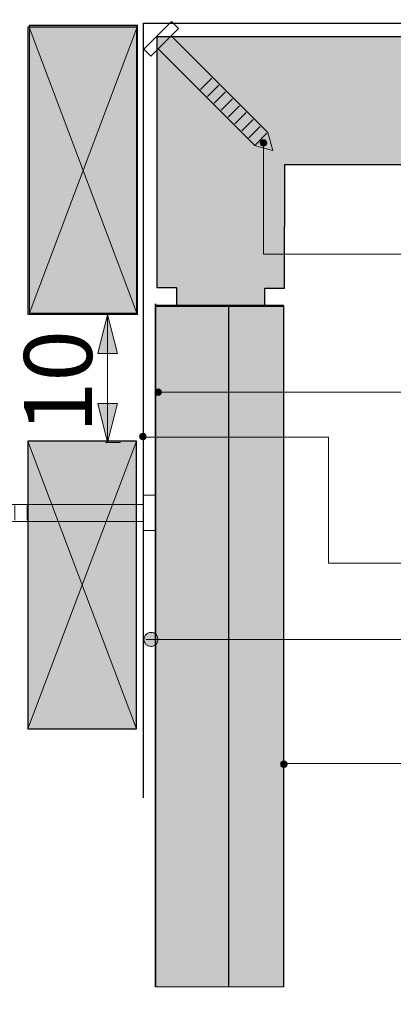
# Model space of a CAD drawing. Units: inches. Extents: x 6 to 204, y 6 to 454.
# Drawn here: x 74 to 103, y 66 to 143 of the extents above; entities that cross this region are included whole.
import ezdxf

# ---------------------------------------------------------------- set-up
doc = ezdxf.new("R2010")
doc.units = ezdxf.units.IN
doc.header["$MEASUREMENT"] = 0
for name, color, linetype in [('Default', 7, 'Continuous'), ('False Bits_ Plan_Pen_No__2', 7, 'Continuous'), ('Layer 1', 7, 'Continuous')]:
    doc.layers.add(name, color=color, linetype=linetype)

# ---------------------------------------------------------------- blocks, each defined once
blk = doc.blocks.new('block 5')
at = {"layer": 'Default', "true_color": 0xffffff}
h = blk.add_hatch(color=7, dxfattribs=at)
h.dxf.hatch_style = 2
h.paths.add_polyline_path([(80.641, 119.75), (79.881, 116.71), (81.401, 116.71)])
h = blk.add_hatch(color=7, dxfattribs=at)
h.dxf.hatch_style = 2
h.paths.add_polyline_path([(80.641, 109.75), (81.401, 112.79), (79.881, 112.79)])
at = {"layer": 'Default', "lineweight": 0}
for points in [[(80.641, 119.75), (79.881, 116.71), (81.401, 116.71), (80.641, 119.75)], [(80.641, 109.75), (81.401, 112.79), (79.881, 112.79), (80.641, 109.75)]]:
    blk.add_lwpolyline(points, dxfattribs=at)
at = {"layer": 'Default', "color": 7, "lineweight": 5, "true_color": 0xffffff}
for points in [[(81.641, 119.75), (80.461, 119.75)], [(80.641, 109.75), (80.641, 119.75)], [(81.641, 109.75), (80.461, 109.75)]]:
    blk.add_lwpolyline(points, dxfattribs=at)
at = {"layer": 'Default', "color": 7, "true_color": 0xffffff, "insert": (79.416, 110.481), "char_height": 5.32003, "attachment_point": 7, "rotation": 90}
blk.add_mtext('\\fArial|b0|i0|c0|p34;\\W1;10', dxfattribs=at)
blk = doc.blocks.new('block 8')
at = {"layer": 'Default', "true_color": 0xffffff}
h = blk.add_hatch(color=7, dxfattribs=at)
h.dxf.hatch_style = 2
edge = h.paths.add_edge_path()
edge.add_spline(control_points=[(132.603, 141.454), (132.854, 141.283), (133.196, 141.348), (133.366, 141.599), (133.537, 141.85), (133.472, 142.192), (133.221, 142.362), (132.97, 142.533), (132.628, 142.468), (132.458, 142.217), (132.287, 141.966), (132.352, 141.624), (132.603, 141.454)], knot_values=[0, 0, 0, 0, 1, 1, 1, 2, 2, 2, 3, 3, 3, 4, 4, 4, 4], degree=3, periodic=1)
h = blk.add_hatch(color=7, dxfattribs=at)
h.dxf.hatch_style = 2
edge = h.paths.add_edge_path()
edge.add_spline(control_points=[(83.721, 93.885), (83.972, 93.714), (84.313, 93.779), (84.484, 94.03), (84.655, 94.281), (84.59, 94.623), (84.339, 94.793), (84.088, 94.964), (83.746, 94.899), (83.575, 94.648), (83.405, 94.397), (83.47, 94.055), (83.721, 93.885)], knot_values=[0, 0, 0, 0, 1, 1, 1, 2, 2, 2, 3, 3, 3, 4, 4, 4, 4], degree=3, periodic=1)
at = {"layer": 'Default', "color": 7, "lineweight": 25, "true_color": 0xffffff}
blk.add_lwpolyline([(83.447, 81.952), (83.447, 142.535), (143.976, 142.535)], dxfattribs=at)
at = {"layer": 'Default', "lineweight": 0}
for points in [[(132.603, 141.454), (132.854, 141.283), (133.196, 141.348), (133.366, 141.599), (133.537, 141.85), (133.472, 142.192), (133.221, 142.362), (132.97, 142.533), (132.628, 142.468), (132.458, 142.217), (132.287, 141.966), (132.352, 141.624), (132.603, 141.454)], [(83.721, 93.885), (83.972, 93.714), (84.313, 93.779), (84.484, 94.03), (84.655, 94.281), (84.59, 94.623), (84.339, 94.793), (84.088, 94.964), (83.746, 94.899), (83.575, 94.648), (83.405, 94.397), (83.47, 94.055), (83.721, 93.885)]]:
    blk.add_open_spline(points, degree=3, knots=[0, 0, 0, 0, 1, 1, 1, 2, 2, 2, 3, 3, 3, 4, 4, 4, 4], dxfattribs=at)
blk = doc.blocks.new('block 11')
at = {"layer": 'False Bits_ Plan_Pen_No__2', "color": 7, "lineweight": 13, "true_color": 0xffffff}
for points in [[(85.64, 142.665), (83.481, 140.506)], [(86.18, 142.125), (85.64, 142.665)], [(84.021, 139.966), (86.18, 142.125)], [(85.617, 141.562), (93.179, 134)], [(83.481, 140.506), (84.021, 139.966)], [(84.584, 140.529), (92.146, 132.967)], [(87.9, 137.357), (88.789, 138.246)], [(88.44, 136.818), (89.328, 137.706)], [(88.979, 136.278), (89.868, 137.167)], [(89.519, 135.738), (90.408, 136.627)], [(90.059, 135.198), (90.948, 136.087)], [(90.599, 134.658), (91.488, 135.547)], [(91.139, 134.119), (92.027, 135.007)], [(91.678, 133.579), (92.567, 134.468)], [(92.218, 133.039), (93.107, 133.928)], [(93.557, 132.589), (93.179, 134)], [(93.557, 132.589), (93.179, 134)], [(93.534, 132.589), (92.123, 132.967)]]:
    blk.add_lwpolyline(points, dxfattribs=at)
blk = doc.blocks.new('block 12')
at = {"layer": 'False Bits_ Plan_Pen_No__2', "color": 7, "lineweight": 13, "true_color": 0xffffff}
for points in [[(84.391, 105.621), (83.42, 105.621)], [(83.42, 105.621), (83.42, 102.851)], [(84.391, 102.851), (84.391, 105.621)], [(84.391, 102.851), (84.391, 105.621)], [(64.969, 104.236), (66.579, 104.899)], [(64.969, 104.236), (66.579, 104.899)], [(83.42, 104.899), (66.579, 104.899)], [(66.579, 104.806), (66.579, 103.666)], [(67.55, 104.806), (67.55, 103.666)], [(68.521, 104.806), (68.521, 103.666)], [(69.492, 104.806), (69.492, 103.666)], [(70.463, 104.806), (70.463, 103.666)], [(71.434, 104.806), (71.434, 103.666)], [(72.405, 104.806), (72.405, 103.666)], [(73.376, 104.806), (73.376, 103.666)], [(74.347, 104.806), (74.347, 103.666)], [(64.969, 104.236), (66.579, 103.573)], [(64.969, 104.236), (66.579, 103.573)], [(83.42, 103.573), (66.579, 103.573)], [(83.42, 102.851), (84.391, 102.851)]]:
    blk.add_lwpolyline(points, dxfattribs=at)

msp = doc.modelspace()

# ---------------------------------------------------------------- hatches: boundary and pattern name
at = {"layer": 'Default', "true_color": 0xb9b9b9}
h = msp.add_hatch(color=9, dxfattribs=at)
h.dxf.hatch_style = 2
h.paths.add_polyline_path([(84.488, 141.484), (84.488, 121.874), (86.036, 121.874), (86.036, 120.493), (92.931, 120.487), (92.931, 121.805), (94.489, 121.805), (94.499, 131.492), (103.909, 131.482), (103.909, 133.008), (105.497, 133.008), (105.504, 140.02), (103.909, 140.02), (103.909, 141.484)])
at = {"layer": 'False Bits_ Plan_Pen_No__2', "true_color": 0xffffff}
for points in [[(92.595, 133.258), (92.574, 133.174), (93.082, 133.174)], [(92.659, 133.343), (92.595, 133.258), (93.061, 133.258)], [(92.595, 133.258), (93.061, 133.258), (93.082, 133.174)], [(92.743, 133.406), (92.659, 133.343), (92.997, 133.343)], [(92.659, 133.343), (92.997, 133.343), (93.061, 133.258)], [(92.828, 133.428), (92.743, 133.406), (92.934, 133.406)], [(92.743, 133.406), (92.934, 133.406), (92.997, 133.343)], [(92.574, 133.174), (92.595, 133.068), (93.061, 133.068)], [(92.574, 133.174), (93.082, 133.174), (93.061, 133.068)], [(92.595, 133.068), (92.659, 132.983), (92.997, 132.983)], [(92.595, 133.068), (93.061, 133.068), (92.997, 132.983)], [(92.659, 132.983), (92.743, 132.941), (92.934, 132.941)], [(92.659, 132.983), (92.997, 132.983), (92.934, 132.941)], [(92.743, 132.941), (92.934, 132.941), (92.828, 132.92)]]:
    msp.add_hatch(color=7, dxfattribs=at).paths.add_polyline_path(points)
at = {"layer": 'Layer 1', "true_color": 0xffffff}
h = msp.add_hatch(color=7, dxfattribs=at)
h.dxf.hatch_style = 2
edge = h.paths.add_edge_path()
edge.add_spline(control_points=[(203.475, 5.904), (203.475, 5.904), (6.286, 5.904), (6.286, 5.904), (6.216, 5.904), (6.159, 5.961), (6.159, 6.031), (6.159, 6.031), (6.159, 291.57), (6.159, 291.57), (6.159, 291.64), (6.216, 291.697), (6.286, 291.697), (6.286, 291.697), (203.475, 291.697), (203.475, 291.697), (203.546, 291.697), (203.602, 291.64), (203.602, 291.57), (203.602, 291.57), (203.602, 6.031), (203.602, 6.031), (203.602, 5.961), (203.546, 5.904), (203.475, 5.904)], knot_values=[0, 0, 0, 0, 1, 1, 1, 2, 2, 2, 3, 3, 3, 4, 4, 4, 5, 5, 5, 6, 6, 6, 7, 7, 7, 8, 8, 8, 8], degree=3, periodic=1)
h.paths.add_polyline_path([(6.413, 6.158), (203.348, 6.158), (203.348, 291.443), (6.413, 291.443)])
h = msp.add_hatch(color=7, dxfattribs=at)
h.dxf.hatch_style = 2
edge = h.paths.add_edge_path()
edge.add_spline(control_points=[(203.475, 33.368), (203.475, 33.368), (6.286, 33.368), (6.286, 33.368), (6.281, 33.368), (6.276, 33.373), (6.276, 33.379), (6.276, 33.379), (6.276, 291.57), (6.276, 291.57), (6.276, 291.575), (6.281, 291.58), (6.286, 291.58), (6.286, 291.58), (203.475, 291.58), (203.475, 291.58), (203.481, 291.58), (203.486, 291.575), (203.486, 291.57), (203.486, 291.57), (203.486, 33.379), (203.486, 33.379), (203.486, 33.373), (203.481, 33.368), (203.475, 33.368)], knot_values=[0, 0, 0, 0, 1, 1, 1, 2, 2, 2, 3, 3, 3, 4, 4, 4, 5, 5, 5, 6, 6, 6, 7, 7, 7, 8, 8, 8, 8], degree=3, periodic=1)
h.paths.add_polyline_path([(6.297, 33.389), (203.465, 33.389), (203.465, 291.559), (6.297, 291.559)])
at = {"layer": 'Layer 1', "true_color": 0xe8e8e8}
for points in [[(74.401, 142.268), (74.401, 119.768), (82.889, 119.768)], [(74.401, 142.268), (82.889, 142.268), (82.889, 119.768)], [(74.401, 109.849), (74.401, 87.349), (82.889, 87.349)], [(74.401, 109.849), (82.889, 109.849), (82.889, 87.349)]]:
    msp.add_hatch(color=254, dxfattribs=at).paths.add_polyline_path(points)
at = {"layer": 'Layer 1', "true_color": 0xb9b9b9}
for points in [[(84.391, 120.583), (84.391, 67.169), (94.403, 67.169)], [(84.391, 120.391), (94.403, 120.391), (94.403, 67.169)]]:
    msp.add_hatch(color=9, dxfattribs=at).paths.add_polyline_path(points)
at = {"layer": 'Layer 1', "true_color": 0xffffff}
for points in [[(84.351, 113.767), (84.33, 113.683), (84.838, 113.683)], [(84.33, 113.683), (84.351, 113.577), (84.817, 113.577)], [(84.33, 113.683), (84.838, 113.683), (84.817, 113.577)], [(84.415, 113.852), (84.351, 113.767), (84.817, 113.767)], [(84.351, 113.767), (84.817, 113.767), (84.838, 113.683)], [(84.351, 113.577), (84.415, 113.492), (84.753, 113.492)], [(84.351, 113.577), (84.817, 113.577), (84.753, 113.492)], [(84.499, 113.915), (84.415, 113.852), (84.753, 113.852)], [(84.415, 113.852), (84.753, 113.852), (84.817, 113.767)], [(84.415, 113.492), (84.499, 113.45), (84.69, 113.45)], [(84.415, 113.492), (84.753, 113.492), (84.69, 113.45)], [(84.584, 113.937), (84.499, 113.915), (84.69, 113.915)], [(84.499, 113.915), (84.69, 113.915), (84.753, 113.852)], [(84.499, 113.45), (84.69, 113.45), (84.584, 113.429)], [(83.164, 110.307), (83.143, 110.222), (83.651, 110.222)], [(83.143, 110.222), (83.164, 110.116), (83.629, 110.116)], [(83.143, 110.222), (83.651, 110.222), (83.629, 110.116)], [(83.227, 110.391), (83.164, 110.307), (83.629, 110.307)], [(83.164, 110.307), (83.629, 110.307), (83.651, 110.222)], [(83.312, 110.455), (83.227, 110.391), (83.566, 110.391)], [(83.227, 110.391), (83.566, 110.391), (83.629, 110.307)], [(83.397, 110.476), (83.312, 110.455), (83.502, 110.455)], [(83.312, 110.455), (83.502, 110.455), (83.566, 110.391)], [(83.164, 110.116), (83.227, 110.031), (83.566, 110.031)], [(83.164, 110.116), (83.629, 110.116), (83.566, 110.031)], [(83.227, 110.031), (83.312, 109.989), (83.502, 109.989)], [(83.227, 110.031), (83.566, 110.031), (83.502, 109.989)], [(83.312, 109.989), (83.502, 109.989), (83.397, 109.968)], [(94.245, 84.751), (94.202, 84.667), (94.668, 84.667)], [(94.329, 84.815), (94.245, 84.751), (94.604, 84.751)], [(94.245, 84.751), (94.604, 84.751), (94.668, 84.667)], [(94.329, 84.815), (94.52, 84.815), (94.604, 84.751)], [(94.202, 84.667), (94.181, 84.582), (94.689, 84.582)], [(94.181, 84.582), (94.202, 84.476), (94.668, 84.476)], [(94.181, 84.582), (94.689, 84.582), (94.668, 84.476)], [(94.202, 84.667), (94.668, 84.667), (94.689, 84.582)], [(94.202, 84.476), (94.245, 84.391), (94.604, 84.391)], [(94.202, 84.476), (94.668, 84.476), (94.604, 84.391)], [(94.245, 84.391), (94.329, 84.349), (94.52, 84.349)], [(94.245, 84.391), (94.604, 84.391), (94.52, 84.349)], [(94.329, 84.349), (94.52, 84.349), (94.435, 84.328)]]:
    msp.add_hatch(color=7, dxfattribs=at).paths.add_polyline_path(points)

# ---------------------------------------------------------------- linework, layer by layer
at = {"layer": 'Default', "color": 7, "lineweight": 25, "true_color": 0xffffff}
for points in [[(82.985, 142.358), (74.497, 142.358), (74.497, 119.858), (82.985, 119.858), (82.985, 142.358)], [(84.488, 141.484), (84.488, 121.874), (86.036, 121.874), (86.036, 120.493), (92.931, 120.487), (92.931, 121.805), (94.489, 121.805), (94.499, 131.492), (103.909, 131.482), (103.909, 133.008), (105.497, 133.008), (105.504, 140.02), (103.909, 140.02), (103.909, 141.484), (84.488, 141.484)]]:
    msp.add_lwpolyline(points, dxfattribs=at)
at = {"layer": 'Default', "color": 7, "lineweight": 5, "true_color": 0xffffff}
for points in [[(74.497, 119.797), (82.985, 142.298)], [(82.985, 119.736), (74.497, 142.236), (82.985, 142.236), (82.985, 119.736)], [(92.828, 133.174), (92.828, 124.472), (116.988, 124.472)], [(82.889, 87.349), (74.401, 109.849), (82.889, 109.849), (82.889, 87.349)]]:
    msp.add_lwpolyline(points, dxfattribs=at)
at = {"layer": 'False Bits_ Plan_Pen_No__2', "color": 7, "lineweight": 5, "true_color": 0xffffff}
msp.add_lwpolyline([(93.082, 133.174), (93.04, 133.301), (92.955, 133.385), (92.828, 133.428), (92.701, 133.385), (92.616, 133.301), (92.574, 133.174), (92.616, 133.047), (92.701, 132.962), (92.828, 132.92), (92.955, 132.962), (93.04, 133.047), (93.082, 133.174)], dxfattribs=at)
at = {"layer": 'False Bits_ Plan_Pen_No__2', "lineweight": 0}
for points in [[(92.595, 133.258), (92.574, 133.174), (93.082, 133.174)], [(92.659, 133.343), (92.595, 133.258), (93.061, 133.258)], [(92.595, 133.258), (93.061, 133.258), (93.082, 133.174)], [(92.743, 133.406), (92.659, 133.343), (92.997, 133.343)], [(92.659, 133.343), (92.997, 133.343), (93.061, 133.258)], [(92.828, 133.428), (92.743, 133.406), (92.934, 133.406)], [(92.743, 133.406), (92.934, 133.406), (92.997, 133.343)], [(92.574, 133.174), (92.595, 133.068), (93.061, 133.068)], [(92.574, 133.174), (93.082, 133.174), (93.061, 133.068)], [(92.595, 133.068), (92.659, 132.983), (92.997, 132.983)], [(92.595, 133.068), (93.061, 133.068), (92.997, 132.983)], [(92.659, 132.983), (92.743, 132.941), (92.934, 132.941)], [(92.659, 132.983), (92.997, 132.983), (92.934, 132.941)], [(92.743, 132.941), (92.934, 132.941), (92.828, 132.92)]]:
    msp.add_lwpolyline(points, dxfattribs=at)
at = {"layer": 'Layer 1', "lineweight": 0}
for points in [[(74.401, 142.268), (74.401, 119.768), (82.889, 119.768)], [(74.401, 142.268), (82.889, 142.268), (82.889, 119.768)], [(84.391, 120.583), (84.391, 67.169), (94.403, 67.169)], [(84.391, 120.391), (94.403, 120.391), (94.403, 67.169)], [(84.351, 113.767), (84.33, 113.683), (84.838, 113.683)], [(84.33, 113.683), (84.351, 113.577), (84.817, 113.577)], [(84.33, 113.683), (84.838, 113.683), (84.817, 113.577)], [(84.415, 113.852), (84.351, 113.767), (84.817, 113.767)], [(84.351, 113.767), (84.817, 113.767), (84.838, 113.683)], [(84.351, 113.577), (84.415, 113.492), (84.753, 113.492)], [(84.351, 113.577), (84.817, 113.577), (84.753, 113.492)], [(84.499, 113.915), (84.415, 113.852), (84.753, 113.852)], [(84.415, 113.852), (84.753, 113.852), (84.817, 113.767)], [(84.415, 113.492), (84.499, 113.45), (84.69, 113.45)], [(84.415, 113.492), (84.753, 113.492), (84.69, 113.45)], [(84.584, 113.937), (84.499, 113.915), (84.69, 113.915)], [(84.499, 113.915), (84.69, 113.915), (84.753, 113.852)], [(84.499, 113.45), (84.69, 113.45), (84.584, 113.429)], [(83.164, 110.307), (83.143, 110.222), (83.651, 110.222)], [(83.143, 110.222), (83.164, 110.116), (83.629, 110.116)], [(83.143, 110.222), (83.651, 110.222), (83.629, 110.116)], [(83.227, 110.391), (83.164, 110.307), (83.629, 110.307)], [(83.164, 110.307), (83.629, 110.307), (83.651, 110.222)], [(83.312, 110.455), (83.227, 110.391), (83.566, 110.391)], [(83.227, 110.391), (83.566, 110.391), (83.629, 110.307)], [(83.397, 110.476), (83.312, 110.455), (83.502, 110.455)], [(83.312, 110.455), (83.502, 110.455), (83.566, 110.391)], [(74.401, 109.849), (74.401, 87.349), (82.889, 87.349)], [(74.401, 109.849), (82.889, 109.849), (82.889, 87.349)], [(83.164, 110.116), (83.227, 110.031), (83.566, 110.031)], [(83.164, 110.116), (83.629, 110.116), (83.566, 110.031)], [(83.227, 110.031), (83.312, 109.989), (83.502, 109.989)], [(83.227, 110.031), (83.566, 110.031), (83.502, 109.989)], [(83.312, 109.989), (83.502, 109.989), (83.397, 109.968)], [(94.245, 84.751), (94.202, 84.667), (94.668, 84.667)], [(94.329, 84.815), (94.245, 84.751), (94.604, 84.751)], [(94.245, 84.751), (94.604, 84.751), (94.668, 84.667)], [(94.435, 84.815), (94.329, 84.815), (94.52, 84.815)], [(94.329, 84.815), (94.52, 84.815), (94.604, 84.751)], [(94.202, 84.667), (94.181, 84.582), (94.689, 84.582)], [(94.181, 84.582), (94.202, 84.476), (94.668, 84.476)], [(94.181, 84.582), (94.689, 84.582), (94.668, 84.476)], [(94.202, 84.667), (94.668, 84.667), (94.689, 84.582)], [(94.202, 84.476), (94.245, 84.391), (94.604, 84.391)], [(94.202, 84.476), (94.668, 84.476), (94.604, 84.391)], [(94.245, 84.391), (94.329, 84.349), (94.52, 84.349)], [(94.245, 84.391), (94.604, 84.391), (94.52, 84.349)], [(94.329, 84.349), (94.52, 84.349), (94.435, 84.328)]]:
    msp.add_lwpolyline(points, dxfattribs=at)
at = {"layer": 'Layer 1', "color": 7, "lineweight": 25, "true_color": 0xffffff}
for points in [[(84.391, 120.487), (94.403, 120.487)], [(90.128, 67.169), (90.128, 120.489)], [(94.403, 120.456), (94.403, 67.169)], [(82.889, 109.849), (74.401, 109.849), (74.401, 87.349), (82.889, 87.349), (82.889, 109.849)]]:
    msp.add_lwpolyline(points, dxfattribs=at)
at = {"layer": 'Layer 1', "color": 7, "lineweight": 5, "true_color": 0xffffff}
for points in [[(84.838, 113.683), (84.796, 113.81), (84.711, 113.894), (84.584, 113.937), (84.457, 113.894), (84.372, 113.81), (84.33, 113.683), (84.372, 113.556), (84.457, 113.471), (84.584, 113.429), (84.711, 113.471), (84.796, 113.556), (84.838, 113.683)], [(117.39, 113.683), (84.584, 113.683)], [(83.651, 110.222), (83.608, 110.349), (83.524, 110.434), (83.397, 110.476), (83.27, 110.434), (83.185, 110.349), (83.143, 110.222), (83.185, 110.095), (83.27, 110.01), (83.397, 109.968), (83.524, 110.01), (83.608, 110.095), (83.651, 110.222)], [(117.115, 100.295), (97.917, 100.295), (97.917, 110.169), (83.651, 110.169)], [(82.889, 109.849), (74.401, 87.349)], [(116.436, 94.339), (83.629, 94.339)], [(94.689, 84.582), (94.647, 84.709), (94.562, 84.794), (94.435, 84.815), (94.308, 84.794), (94.202, 84.709), (94.181, 84.582), (94.202, 84.455), (94.308, 84.349), (94.435, 84.328), (94.562, 84.349), (94.647, 84.455), (94.689, 84.582)], [(116.798, 84.631), (94.657, 84.631)]]:
    msp.add_lwpolyline(points, dxfattribs=at)
at = {"layer": 'Layer 1', "lineweight": 0}
for points in [[(203.475, 5.904), (203.475, 5.904), (6.286, 5.904), (6.286, 5.904), (6.216, 5.904), (6.159, 5.961), (6.159, 6.031), (6.159, 6.031), (6.159, 291.57), (6.159, 291.57), (6.159, 291.64), (6.216, 291.697), (6.286, 291.697), (6.286, 291.697), (203.475, 291.697), (203.475, 291.697), (203.546, 291.697), (203.602, 291.64), (203.602, 291.57), (203.602, 291.57), (203.602, 6.031), (203.602, 6.031), (203.602, 5.961), (203.546, 5.904), (203.475, 5.904)], [(203.475, 33.368), (203.475, 33.368), (6.286, 33.368), (6.286, 33.368), (6.281, 33.368), (6.276, 33.373), (6.276, 33.379), (6.276, 33.379), (6.276, 291.57), (6.276, 291.57), (6.276, 291.575), (6.281, 291.58), (6.286, 291.58), (6.286, 291.58), (203.475, 291.58), (203.475, 291.58), (203.481, 291.58), (203.486, 291.575), (203.486, 291.57), (203.486, 291.57), (203.486, 33.379), (203.486, 33.379), (203.486, 33.373), (203.481, 33.368), (203.475, 33.368)]]:
    msp.add_open_spline(points, degree=3, knots=[0, 0, 0, 0, 1, 1, 1, 2, 2, 2, 3, 3, 3, 4, 4, 4, 5, 5, 5, 6, 6, 6, 7, 7, 7, 8, 8, 8, 8], dxfattribs=at)
at = {"layer": 'Layer 1', "color": 7, "lineweight": 25, "true_color": 0xffffff}
msp.add_open_spline([(84.391, 120.582), (84.391, 120.582), (84.391, 67.169), (84.391, 67.169), (84.391, 67.169), (84.391, 120.582), (84.391, 120.582)], degree=3, knots=[0, 0, 0, 0, 1, 1, 1, 2, 2, 2, 2], dxfattribs=at)

# ---------------------------------------------------------------- block references
at = {"layer": 'Default'}
for name in ['block 8', 'block 5']:
    msp.add_blockref(name, (0, 0), dxfattribs=at)
at = {"layer": 'False Bits_ Plan_Pen_No__2'}
for name in ['block 11', 'block 12']:
    msp.add_blockref(name, (0, 0), dxfattribs=at)

doc.saveas('drawing.dxf')
